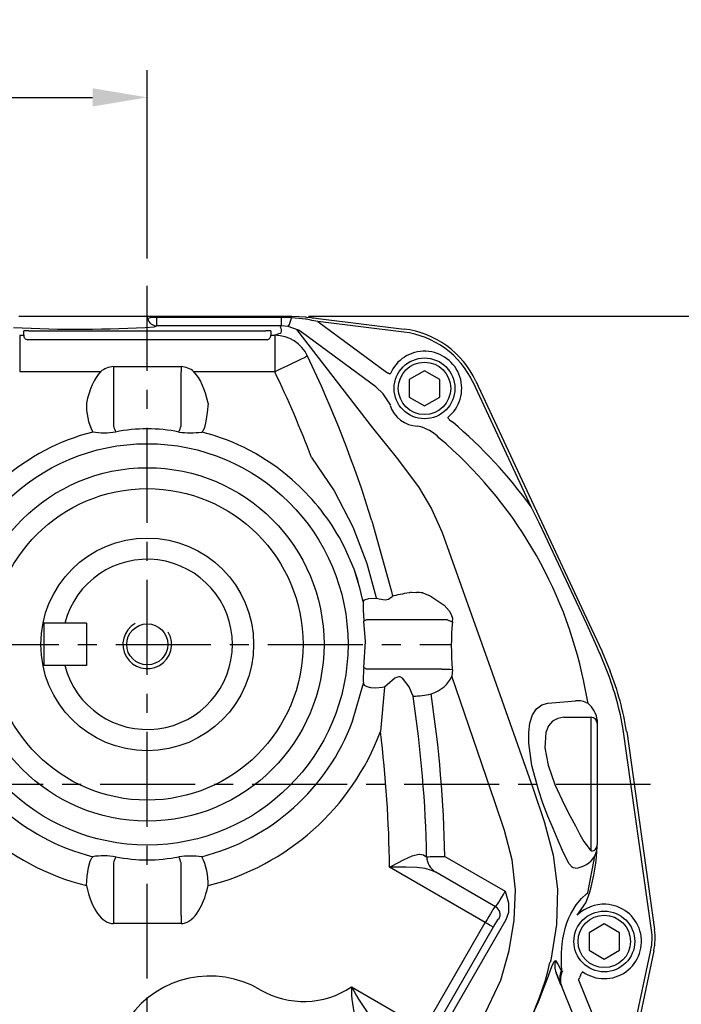
# Model space of a CAD drawing. Units: millimetres. Extents: x -21 to 840, y -12 to 588.
# Drawn here: x 622 to 730, y 173 to 335 of the extents above; entities that cross this region are included whole.
import ezdxf

# ---------------------------------------------------------------- set-up
doc = ezdxf.new("R2010")
doc.units = ezdxf.units.MM
doc.header["$LTSCALE"] = 12.5
doc.linetypes.add('CENTER', pattern=[2, 1.25, -0.25, 0.25, -0.25])
for name, color, linetype in [('CEN', 2, 'CENTER'), ('DIM', 3, 'Continuous'), ('MAIN', 7, 'Continuous'), ('THIN', 1, 'Continuous')]:
    doc.layers.add(name, color=color, linetype=linetype)
doc.styles.get("Standard").update_dxf_attribs({"font": 'simplex.shx', "bigfont": 'chineset.shx'})
doc.dimstyles.new('L', dxfattribs={"dimscale": 3, "dimtxt": 2.3, "dimasz": 3, "dimexe": 1.5, "dimexo": 1.5, "dimgap": 1, "dimtad": 1, "dimdec": 3, "dimdsep": 46, "dimtxsty": 'Standard', "dimcen": 0, "dimclrd": 256, "dimclre": 256, "dimclrt": 256, "dimazin": 2, "dimtfac": 0.6, "dimtdec": 3, "dimtmove": 0, "dimatfit": 3, "dimfxl": 0, "dimtolj": 1, "dimarcsym": 0})

# ---------------------------------------------------------------- blocks, each defined once
blk = doc.blocks.new('BM06')
at = {"layer": 'MAIN'}
blk.add_lwpolyline([(-2.5, -1.44), (0, -2.89), (2.5, -1.44), (2.5, 1.44), (0, 2.89), (-2.5, 1.44)], close=True, dxfattribs=at)
for radius in [5, 4.31]:
    blk.add_circle((0, 0), radius, dxfattribs=at)
blk = doc.blocks.new('m08')
at = {"layer": 'MAIN'}
blk.add_circle((0, 0), 3.38, dxfattribs=at)
at = {"layer": 'THIN'}
blk.add_arc((0, 0), 4, 300.0872, 210, dxfattribs=at)
blk = doc.blocks.new('A$C15981CFE')
at = {"layer": 'MAIN'}
for p, q in [((-21.1, 54), (-20.24, 54)), ((-20.24, 54), (-15.12, 54)), ((-15.12, 54), (-6.88, 54)), ((-6.88, 54), (-0.48, 54)), ((-0.48, 54), (-0.4, 54)), ((-0.4, 54), (1.59, 54)), ((1.59, 54), (1.59, 53.77)), ((1.59, 54), (22, 54)), ((22, 53.77), (1.59, 53.77)), ((22, 54), (22, 53.77)), ((22, 54), (23.7, 54)), ((22, 53.77), (22, 52.41)), ((23.7, 54), (23.78, 54)), ((23.79, 53.74), (23.71, 53.75)), ((26.02, 53.51), (23.79, 53.74)), ((26.2, 53.48), (26.02, 53.51)), ((26.04, 53.87), (26.21, 53.85)), ((26.93, 53.33), (26.2, 53.48)), ((26.21, 53.85), (26.94, 53.76)), ((26.94, 53.76), (27.1, 53.74)), ((28.09, 53.62), (42.26, 51.88)), ((1.56, 52.41), (1.5, 52.33)), ((22, 52.41), (1.56, 52.41)), ((21.93, 52.22), (22, 52.41)), ((23.18, 52.29), (22, 52.41)), ((24.85, 51.68), (23.18, 52.29)), ((27.09, 53.3), (26.93, 53.33)), ((28.03, 53.12), (39.35, 44.78)), ((42.2, 51.38), (28.03, 53.12)), ((-20.98, 50.85), (-20.98, 44.86)), ((-20.98, 50.85), (-20.3, 50.85)), ((-20.3, 50.85), (-20.3, 51.57)), ((-19.5, 51.59), (19.5, 51.59)), ((20.3, 51.57), (20.3, 50.85)), ((20.3, 50.85), (20.98, 50.85)), ((20.98, 50.85), (21.65, 51.14)), ((20.98, 50.85), (20.98, 44.86)), ((21.65, 51.14), (21.91, 51.21)), ((22.03, 51.23), (22.04, 51.23)), ((25.47, 51.29), (24.85, 51.68)), ((37.57, 42.36), (25.55, 51.23)), ((19.7, 50.13), (-19.7, 50.13)), ((-5.55, 45.71), (-5.55, 44.82)), ((-5.55, 45.71), (5.55, 45.71)), ((5.55, 45.71), (5.55, 44.82)), ((-7.68, 44.86), (-20.98, 44.86)), ((-5.55, 44.82), (-5.55, 35.96)), ((5.55, 35.96), (5.55, 44.82)), ((20.98, 44.86), (7.68, 44.86)), ((39.35, 44.78), (39.49, 44.67)), ((63.13, 22.64), (53.58, 43.12)), ((54.03, 43.33), (63.58, 22.85)), ((40.01, 39.42), (39.93, 39.32)), ((49.72, 36.94), (50.23, 36.54)), ((63.58, 22.85), (64.84, 20.16)), ((33.81, 19.34), (36.13, 13.28)), ((43.43, 8.57), (44.27, 8.55)), ((35.5, 6.99), (35.49, 7.02)), ((37.66, 7.61), (37.92, 7.53)), ((37.92, 7.53), (38.15, 7.47)), ((40.34, 7.92), (40.4, 7.97)), ((40.4, 7.97), (40.49, 7.99)), ((-10, 3.5), (-17, 3.5)), ((-17, 3.5), (-17, -3.5)), ((-10, 3.5), (-10, -3.5)), ((39.06, 4.05), (36.07, 4.05)), ((39.35, 4.05), (39.06, 4.05)), ((49.38, 4.05), (41.61, 4.05)), ((74.42, -1.42), (74.35, -1.26)), ((75.69, -4.57), (74.42, -1.42)), ((74.74, -1.07), (74.81, -1.23)), ((74.81, -1.23), (76.15, -4.39)), ((-10, -3.5), (-17, -3.5)), ((36.07, -4.05), (48.51, -4.05)), ((33.78, -12.65), (35.54, -6.4)), ((72.51, -9.72), (71.79, -6.14)), ((39.04, -7.03), (38.34, -14.35)), ((43.72, -8.54), (43.47, -7.9)), ((68.5, -12), (73, -12)), ((73, -33.91), (73, -12)), ((74, -12.39), (74, -13)), ((74, -13), (74, -33)), ((82.94, -47), (78.28, -14)), ((78.85, -14.35), (83.44, -46.93)), ((79.01, -15.4), (79, -15.4)), ((73, -33.91), (73.07, -33.99)), ((45.43, -34.65), (45.8, -34.9)), ((45.8, -34.9), (45.95, -34.93)), ((48.94, -34.88), (58.88, -40.62)), ((72.45, -40.87), (73.62, -34.82)), ((-5.55, -35.96), (-5.55, -44.63)), ((5.55, -44.63), (5.55, -35.96)), ((55.6, -45.77), (39.84, -36.68)), ((47.28, -37.44), (46.74, -37.2)), ((70.36, -36.8), (70.07, -36.75)), ((47.44, -37.47), (47.28, -37.44)), ((57.28, -43.16), (47.44, -37.47)), ((57.13, -43.2), (57.28, -43.16)), ((-5.55, -44.63), (-5.55, -45.94)), ((5.55, -44.63), (5.55, -45.94)), ((58.99, -45.3), (47, -66.06)), ((57.83, -45.2), (57.68, -45.24)), ((5.55, -45.94), (-5.55, -45.94)), ((45.52, -63.23), (55.6, -45.77)), ((56.9, -46.52), (46.82, -63.98)), ((83.32, -50.4), (77.46, -77.96)), ((78.05, -72.78), (82.83, -50.29)), ((67.24, -54.03), (84.93, -97.82)), ((68.04, -56.02), (67.24, -54.03)), ((68.1, -53.68), (68.17, -53.51)), ((71.33, -54.27), (71.08, -54.88)), ((33.6, -56.34), (45.52, -63.23)), ((68.07, -56.09), (68.04, -56.02)), ((68.16, -56.31), (68.07, -56.09)), ((70.94, -55.18), (78.05, -72.78))]:
    blk.add_line(p, q, dxfattribs=at)
at = {"layer": 'MAIN', "flags": 128}
for points in [[(23.71, 53.75), (22.71, 53.77), (22, 53.77)], [(23.78, 54), (25, 53.96), (26.04, 53.87)], [(27.1, 53.74), (27.43, 53.7), (27.76, 53.66), (28.09, 53.62)], [(1.5, 52.33), (1.25, 52.25), (1.11, 52.23)], [(28.03, 53.12), (27.72, 53.18), (27.4, 53.24), (27.09, 53.3)], [(21.91, 51.21), (21.94, 51.21), (22.03, 51.23)], [(24.55, 51.79), (37.07, 35.62), (40.92, 30.81), (44.62, 25.9), (46.76, 22.28), (48.49, 18.41), (49.93, 14.42), (49.93, 14.42)], [(26.37, 47.43), (26.19, 47.34), (25.84, 47.17), (25.31, 46.92), (24.64, 46.6), (23.84, 46.22), (22.94, 45.79), (21.98, 45.33), (20.98, 44.86)], [(39.95, 44.48), (39.94, 44.48), (39.91, 44.49), (39.87, 44.51), (39.81, 44.53), (39.74, 44.56), (39.66, 44.6), (39.58, 44.63), (39.49, 44.67)], [(40.01, 39.42), (38.81, 41.23), (37.57, 42.36)], [(10.01, 39.69), (9.88, 38.16), (9.65, 36.72), (9.39, 35.67), (9.12, 35.1), (8.97, 34.94)], [(49.41, 37.34), (49.42, 37.33), (49.43, 37.3), (49.46, 37.27), (49.5, 37.22), (49.55, 37.16), (49.6, 37.09), (49.66, 37.02), (49.72, 36.94)], [(27.04, 30.73), (30.72, 25.26), (33.81, 19.34)], [(64.44, 19.98), (64, 20.88), (63.13, 22.64)], [(36.96, 20.32), (40.15, 8.7), (40.34, 7.92)], [(74.35, -1.26), (73.95, -0.35), (72.32, 3.3), (65.52, 17.79), (64.44, 19.98)], [(64.84, 20.16), (71.78, 5.27), (74.74, -1.07)], [(34.01, 12.35), (32.45, 15.98), (31.6, 17.59)], [(36.13, 13.28), (37.6, 7.9), (37.66, 7.61)], [(49.93, 14.42), (49.93, 14.42), (56.75, -4.67), (63.48, -23.78), (65.3, -29.17), (66.77, -34.66), (67.47, -40.25), (67.29, -46.11), (66.36, -51.94), (66.24, -52.35)], [(35.49, 7.02), (35.02, 9.09), (34.01, 12.35)], [(45.31, 8.47), (46.52, 8), (48.83, 6.46), (49.68, 5.51), (50.01, 4.9), (50.18, 4.29), (50.17, 3.7)], [(35.49, 7.02), (35.73, 7.35), (36.44, 7.53), (37.66, 7.61)], [(38.15, 7.47), (39.14, 7.34), (39.7, 7.42)], [(39.7, 7.42), (40.3, 7.86), (40.34, 7.92)], [(35.62, -3.81), (35.92, 0.48), (35.62, 3.81)], [(50.17, -4.11), (50.18, -4.2), (50.08, -5.25)], [(39.04, -7.03), (38.63, -7.1), (37.61, -7.18), (36.79, -7.13), (36.18, -6.98), (35.74, -6.74), (35.54, -6.4)], [(43.47, -7.9), (43.07, -6.97), (42, -5.58), (41.58, -5.35), (41.38, -5.32), (40.98, -5.43), (40.73, -5.58), (39.48, -6.65), (39.04, -7.03)], [(48.44, -70.02), (51.04, -67.32), (55.14, -61.6), (58.13, -55.23), (59.54, -50.39), (60.36, -45.4), (60.58, -40.37), (60.01, -35.46), (58.75, -30.63), (57.19, -25.89), (50.08, -5.25)], [(66.74, -30.29), (66.74, -30.29), (65.89, -28.26), (65.07, -26.15), (64.33, -23.96), (63.25, -19.92), (62.73, -16.25), (62.73, -14.51), (62.92, -12.99), (63.36, -11.61), (64.03, -10.6), (64.87, -9.97), (65.87, -9.69)], [(65.87, -9.69), (68.53, -9.44), (70.42, -9.29)], [(68.5, -12), (67.52, -12.18), (66.67, -12.65), (66.01, -13.42), (65.57, -14.49), (65.4, -17.02), (65.93, -19.9), (67.03, -23.08), (68.63, -26.48), (69.57, -28.24), (70.44, -29.86), (71.17, -31.28), (71.8, -32.46), (72.82, -33.8), (73, -33.91)], [(70.07, -36.75), (69.89, -36.64), (69.4, -36.1), (68.89, -35.2), (68.29, -33.89), (67.59, -32.26), (66.74, -30.29), (66.74, -30.29)], [(-10.01, -39.69), (-9.88, -38.16), (-9.65, -36.72), (-9.39, -35.67), (-9.12, -35.1), (-8.97, -34.94)], [(39.84, -36.68), (39.86, -36.67), (40.29, -36.43), (42.12, -35.46), (43.58, -34.8), (44.67, -34.51), (44.75, -34.5), (45.43, -34.65)], [(45.95, -34.93), (46.05, -34.93), (46.25, -34.93), (46.54, -34.92), (46.91, -34.91), (47.36, -34.91), (47.85, -34.9), (48.39, -34.89), (48.94, -34.88)], [(46.74, -37.2), (45.71, -36.86), (44.35, -36.7), (42.57, -36.65), (40.37, -36.67), (39.86, -36.68), (39.84, -36.68)], [(58.88, -40.62), (58.88, -40.63), (59.39, -42.53), (59.41, -44.09), (58.99, -45.3)], [(68.17, -53.51), (68.14, -52.86), (68.12, -51.7), (68.14, -50.77), (68.18, -49.99), (68.24, -49.34), (68.36, -48.43), (68.45, -47.95), (68.55, -47.44), (68.66, -47.01), (68.8, -46.51), (69.03, -45.83), (69.35, -45.01), (69.66, -44.36), (70.55, -42.88), (71.41, -41.83), (72.25, -41.04), (72.45, -40.87)], [(70.71, -44.57), (72.15, -42.5), (72.72, -40.92)], [(56.9, -46.52), (56.87, -46.51), (56.79, -46.46), (56.67, -46.39), (56.51, -46.3), (56.31, -46.18), (56.09, -46.06), (55.85, -45.92), (55.6, -45.77)], [(62.43, -62.9), (63.44, -60.83), (64.33, -58.8), (65.13, -56.79), (65.82, -54.95), (66.55, -53.01), (66.94, -52.19), (67.16, -52.02)], [(67.16, -52.02), (67.51, -52.61), (68.1, -53.68)], [(71.62, -53.86), (71.61, -53.87), (71.59, -53.9), (71.57, -53.94), (71.53, -53.99), (71.49, -54.05), (71.44, -54.12), (71.38, -54.19), (71.33, -54.27)]]:
    blk.add_lwpolyline(points, dxfattribs=at)
at = {"layer": 'MAIN'}
for radius in [33.02, 29.07, 25.63, 17.5]:
    blk.add_circle((0, 0), radius, dxfattribs=at)
for centre, radius, start, end in [((-0.4, 53.5), 0.5, 11.8174, 89.988), ((1.22, 50.35), 3.44, 83.8101, 109.1418), ((1.56, 53.91), 1.5, 191.9059, 269.9426), ((19.84, 54.33), 3.92, 328.622, 351.4458), ((21.74, 53.79), 1.97, 358.725, 6.0911), ((22, 53.79), 1.79, 358.5739, 6.784), ((-11.34, 261.27), 209.41, 267.0846, 273.4107), ((20.79, 51.6), 1.3, 343.7167, 28.2677), ((40.43, 36.99), 15, 25, 83), ((-19.7, 45.84), 5.76, 88.0122, 95.9861), ((-19.65, 50.78), 0.655, 173.6949, 265.549), ((19.7, 45.84), 5.76, 84.0139, 91.9878), ((19.66, 50.77), 0.646, 273.6004, 7.1557), ((20.96, 44.85), 6, 25.4401, 89.7763), ((40.43, 36.99), 14.5, 25, 83), ((-153.78, -38.53), 199.6, 17.1454, 25.5074), ((45.6, 42.12), 6.12, 308.5085, 157.3846), ((-5.29, 41.94), 3.78, 94.0485, 129.4284), ((5.31, 42), 3.72, 50.2788, 86.2443), ((-153.78, -38.53), 193.63, 20.9583, 25.5074), ((-0.32, 39.32), 9.7, 177.8028, 206.861), ((44.69, 40.93), 5.03, 198.7177, 267.3531), ((6.45, 39.49), 12.51, 196.382, 201.311), ((-6.45, 39.49), 12.51, 338.689, 343.618), ((43.13, 29.27), 6.77, 43.6248, 78.6066), ((0, -23), 77.9, 35.8677, 49.8444), ((0, 0), 36.07, 104.4035, 131.3451), ((-7.1, 48.75), 13.93, 262.283, 277.8297), ((0, 9.14), 26.32, 78.5948, 101.4052), ((7.1, 48.33), 13.53, 261.9349, 277.9524), ((0, 0), 36.07, 48.6549, 75.5965), ((1.79, -20.55), 71.47, 11.6367, 49.6882), ((-0.21, -0.51), 36.59, 29.6328, 48.9327), ((0, 0), 14, 194.4775, 165.5225), ((0, 0), 36.18, 11.1357, 19.9558), ((97.72, -274.63), 288.35, 100.8529, 101.4472), ((74.19, 6.92), 38.69, 179.8981, 184.6082), ((37.03, 1.73), 2.51, 112.4607, 124.1264), ((40.39, -103.11), 107.17, 89.3492, 90.5562), ((52.19, 9.25), 5.91, 241.6545, 250.0795), ((93.68, -0.21), 43.68, 174.8656, 185.1146), ((50.89, -5.58), 15.37, 173.3916, 183.0715), ((37.03, -1.73), 2.51, 235.8739, 247.5387), ((51.85, 72.77), 76.9, 267.5106, 268.7465), ((29.49, -22.36), 49.5, 9.7214, 21.0602), ((29.49, -22.36), 50, 9.2215, 21.0602), ((42.56, 11.42), 20, 273.3238, 281.8957), ((-153.78, -38.53), 199.76, 1.0312, 8.6333), ((-153.78, -38.53), 202.75, 1.0312, 8.6182), ((70.72, -13.09), 3.81, 61.961, 94.4053), ((69.63, -13.08), 4.42, 8.9615, 49.3823), ((0, 0), 36.07, 200.5247, 255.5965), ((0, 0), 36.07, 284.4035, 339.4753), ((73, -13), 1, 0.0101, 90.0096), ((0, 0), 40.94, 200.5247, 255.8427), ((0, 0), 40.94, 284.1573, 339.4753), ((-153.78, -38.53), 193.63, 0.5474, 7.1719), ((40.72, -31.7), 33.31, 343.9252, 357.7691), ((73, -33), 1, 274.1514, 359.9908), ((70.15, -33.15), 3.85, 334.3226, 2.2451), ((-7.1, -48.33), 13.53, 81.9349, 97.9524), ((6.45, -39.49), 12.51, 158.6891, 163.618), ((0, -9.14), 26.32, 258.5948, 281.4052), ((7.1, -48.75), 13.93, 82.2831, 97.8296), ((-6.45, -39.49), 12.51, 16.382, 21.3109), ((0.32, -39.32), 9.7, 357.8029, 26.8609), ((48.95, -34.89), 2.99, 180.866, 239.8136), ((70.12, -32.73), 4.08, 273.412, 329.1598), ((56.53, -44.46), 1.5, 330.0462, 59.9538), ((75.14, -49.12), 6.36, 87.3514, 134.2622), ((75.17, -48.88), 6.12, 234.5085, 87.4915), ((73.53, -48.32), 10, 348, 8), ((73.53, -48.32), 9.5, 348, 8), ((22.48, -42.46), 44.86, 316.6344, 347.2648), ((69.98, -52.93), 2.96, 162.2202, 201.9714), ((10.32, -70.94), 16.37, 59.6618, 144.6337), ((70.78, -54.92), 2.95, 155.1683, 201.9428), ((70.93, -55.19), 2.99, 155.5208, 201.9934), ((0, -23), 74.9, 335.5957, 335.8444), ((0, -23), 77.9, 335.5957, 335.8444), ((25.72, -44.62), 14.13, 239.6618, 303.8748), ((50.09, -56.83), 16.5, 178.3172, 197.5048), ((72.85, -35.04), 44.66, 208.4969, 216.4717)]:
    blk.add_arc(centre, radius, start, end, dxfattribs=at)
for centre, major_axis, ratio, start_param, end_param in [((1.56, 55.41), (0, 3), 0.013085, 3.176505, 4.135377), ((21.99, 46.39), (1.88, 5.71), 0.998651, 5.96551, 5.982278), ((-5.55, 34.54), (0, 11.41), 0.438371, 0.440549, 1.101961), ((5.55, 34.54), (0, -11.41), 0.438371, 2.039632, 2.701044), ((44.1, 4.05), (6.2, 0), 0.725374, 1.374587, 1.544616), ((44.1, -4.05), (-6.2, 0), 0.725374, 1.999601, 2.871246), ((-5.55, -34.54), (0, 11.41), 0.438371, 2.039632, 3.141593), ((5.55, -34.54), (0, -11.41), 0.438371, 0, 1.101961), ((58.78, -40.56), (1.5, 2.6), 0.039279, 3.167773, 4.712389), ((55.63, -45.79), (1.5, 2.6), 0.013093, 0.02618, 1.570796), ((56.93, -46.54), (0.75, 1.3), 0.026186, 0.02618, 1.570796)]:
    blk.add_ellipse(centre, major_axis=major_axis, ratio=ratio, start_param=start_param, end_param=end_param, dxfattribs=at)
at = {"layer": 'CEN'}
for p in [(45.6, 42.12), (75.17, -48.88)]:
    blk.add_blockref('BM06', p, dxfattribs=at)
at = {"layer": 'DIM', "rotation": 180}
blk.add_blockref('m08', (0, 0), dxfattribs=at)
blk = doc.blocks.new('*D5')
at = {"layer": 'DEFPOINTS', "color": 0}
for p in [(664.61, 286.22), (727.12, 122.22), (773.5, 122.22)]:
    blk.add_point(p, dxfattribs=at)
at = {"layer": 'DIM', "lineweight": -2}
for p, q in [((669.11, 286.22), (778, 286.22)), ((773.5, 277.22), (773.5, 131.22)), ((731.62, 122.22), (778, 122.22))]:
    blk.add_line(p, q, dxfattribs=at)
at = {"layer": 'DIM'}
for points in [[(772, 277.22), (775, 277.22), (773.5, 286.22)], [(772, 131.22), (775, 131.22), (773.5, 122.22)]]:
    blk.add_solid(points, dxfattribs=at)
at = {"layer": 'DIM', "insert": (767.05, 204.22), "char_height": 6.9, "attachment_point": 5, "rotation": 90}
blk.add_mtext('\\A1;164', dxfattribs=at)
blk = doc.blocks.new('*D14')
at = {"layer": 'DEFPOINTS', "color": 0}
for p in [(642.62, 322.22), (642.62, 291.22), (537.41, 220.91)]:
    blk.add_point(p, dxfattribs=at)
at = {"layer": 'DIM', "lineweight": -2}
for p, q in [((537.41, 225.41), (537.41, 326.72)), ((642.62, 295.72), (642.62, 326.72)), ((546.41, 322.22), (633.62, 322.22))]:
    blk.add_line(p, q, dxfattribs=at)
at = {"layer": 'DIM'}
for points in [[(546.41, 323.72), (546.41, 320.72), (537.41, 322.22)], [(633.62, 323.72), (633.62, 320.72), (642.62, 322.22)]]:
    blk.add_solid(points, dxfattribs=at)
at = {"layer": 'DIM', "insert": (590.01, 330.47), "char_height": 6.9, "attachment_point": 5}
blk.add_mtext('\\A1;(105)', dxfattribs=at)

msp = doc.modelspace()

# ---------------------------------------------------------------- linework, layer by layer
at = {"layer": 'CEN'}
for p, q in [((642.61583, 127.22352), (642.61583, 291.22352)), ((587.43508, 232.22352), (692.61495, 232.22352)), ((534.88942, 209.22352), (725.40018, 209.22352))]:
    msp.add_line(p, q, dxfattribs=at)

# ---------------------------------------------------------------- block references
at = {"layer": 'MAIN'}
msp.add_blockref('A$C15981CFE', (642.61583, 232.22352), dxfattribs=at)

# ---------------------------------------------------------------- dimensions: what is measured, and where the dimension line sits
at = {"layer": 'DIM'}
dim = msp.add_linear_dim(base=(642.61583, 322.21703), p1=(537.41201, 220.90767), p2=(642.61583, 291.22352), text='(<>)', dimstyle='L', override={"dimdec": 0}, dxfattribs=at)
dim.commit()
dim.dimension.update_dxf_attribs({"geometry": '*D14', "text_midpoint": (590.01392, 330.47417)})
dim = msp.add_linear_dim(base=(773.50273, 122.22352), p1=(664.61361, 286.22352), p2=(727.11583, 122.22352), angle=90, dimstyle='L', dxfattribs=at)
dim.commit()
dim.dimension.update_dxf_attribs({"geometry": '*D5', "text_midpoint": (767.05273, 204.22352)})

doc.saveas('drawing.dxf')
